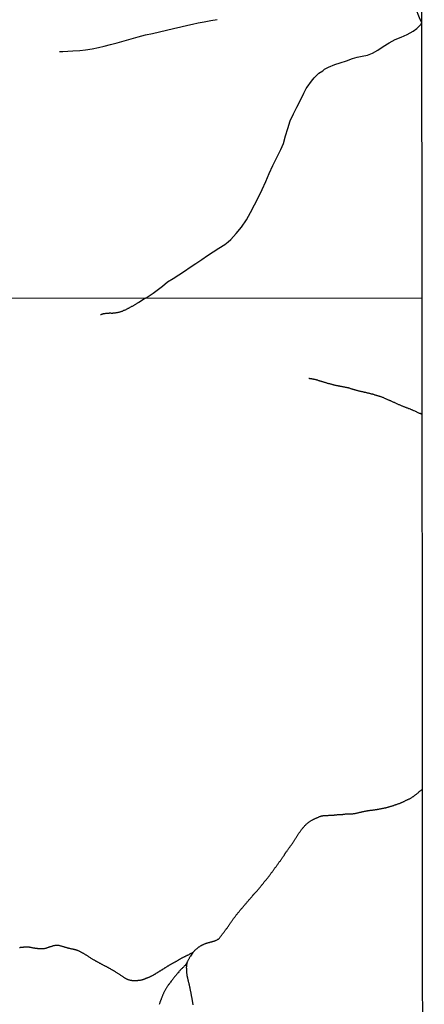
# Model space of a CAD drawing. Units: millimetres. Extents: x 187957 to 190368, y 1660432 to 1663206.
# Drawn here: x 190129 to 190368, y 1661680 to 1662262 of the extents above; entities that cross this region are included whole.
import ezdxf

# ---------------------------------------------------------------- set-up
doc = ezdxf.new("R2010")
doc.units = ezdxf.units.MM
doc.header["$MEASUREMENT"] = 0
for name, color, linetype in [('V-ARROIO', 5, 'Continuous'), ('V-LOTE', 1, 'Continuous'), ('X-LIMITE_1000', 7, 'Continuous'), ('X-LIMITE_5000', 7, 'Continuous')]:
    doc.layers.add(name, color=color, linetype=linetype)

msp = doc.modelspace()

# ---------------------------------------------------------------- linework, layer by layer
at = {"layer": 'V-ARROIO'}
for points in [[(190203.07, 1662096.94), (190203.53, 1662097.23), (190204.2, 1662097.66), (190205.83, 1662098.72), (190207.77, 1662099.96), (190210.05, 1662101.76), (190213.14, 1662104.19), (190216.26, 1662106.6), (190219.59, 1662108.63), (190222.92, 1662110.84), (190226.25, 1662113.05), (190229.58, 1662115.33), (190232.97, 1662117.61), (190236.36, 1662119.87), (190239.75, 1662122.19), (190243.14, 1662124.51), (190246.56, 1662126.61), (190250, 1662128.82), (190252.06, 1662130.3), (190253.57, 1662131.64), (190256.82, 1662135.17), (190259.98, 1662139.04), (190262.92, 1662143.37), (190265.26, 1662147.7), (190267.58, 1662152.12), (190269.92, 1662156.66), (190272.02, 1662161.35), (190274.19, 1662166.07), (190276.29, 1662170.81), (190278.46, 1662175.55), (190280.73, 1662180.29), (190283.09, 1662185.01), (190284.68, 1662188.54), (190285.99, 1662192.97), (190287.32, 1662197.42), (190288.69, 1662201.87), (190290.54, 1662206.03), (190292.67, 1662210.05), (190294.79, 1662214.18), (190296.83, 1662218.32), (190298.05, 1662220.96), (190298.65, 1662221.76), (190301.34, 1662225.38), (190302.91, 1662227.35), (190304.22, 1662228.71), (190305.61, 1662230.01), (190307.87, 1662231.53), (190309.03, 1662232.4), (190311.39, 1662233.54), (190314.96, 1662235.13), (190318.29, 1662236.16), (190321.9, 1662237.34), (190325.55, 1662238.64), (190328.23, 1662239.47), (190331.24, 1662240.09), (190334.29, 1662240.65), (190337.4, 1662241.92), (190340.49, 1662243.68), (190343.71, 1662245.92), (190347.13, 1662248.06), (190350.72, 1662249.87), (190354.31, 1662251.39), (190357.9, 1662252.91), (190361.38, 1662254.83), (190363.57, 1662256.4), (190365.95, 1662258.75), (190366.33, 1662259.66)], [(190203.07, 1662096.94), (190199.14, 1662094.48), (190199.06, 1662094.47), (190199.06, 1662094.42), (190198.95, 1662094.4), (190198.93, 1662094.34), (190198.85, 1662094.34), (190198.77, 1662094.23), (190198.74, 1662094.23), (190198.64, 1662094.17), (190198.57, 1662094.12), (190198.47, 1662094.06), (190198.13, 1662093.81), (190197.83, 1662093.64), (190197.49, 1662093.47), (190197.19, 1662093.25), (190196.85, 1662093.08), (190196.55, 1662092.91), (190196.21, 1662092.7), (190195.92, 1662092.53), (190195.62, 1662092.36), (190195.28, 1662092.15), (190194.98, 1662092), (190194.64, 1662091.81), (190194.34, 1662091.68), (190194, 1662091.47), (190193.71, 1662091.34), (190193.37, 1662091.13), (190193.07, 1662091), (190192.73, 1662090.83), (190192.43, 1662090.66), (190192.09, 1662090.47), (190191.79, 1662090.34), (190191.45, 1662090.15), (190191.16, 1662090.02), (190190.86, 1662089.89), (190190.56, 1662089.74), (190190.26, 1662089.64), (190189.92, 1662089.47), (190189.63, 1662089.34), (190189.29, 1662089.21), (190188.99, 1662089.11), (190188.65, 1662088.96), (190188.35, 1662088.85), (190188.01, 1662088.77), (190187.71, 1662088.68), (190187.37, 1662088.6), (190187.08, 1662088.55), (190186.78, 1662088.47), (190186.48, 1662088.43), (190186.18, 1662088.34), (190185.84, 1662088.3), (190185.55, 1662088.26), (190185.2, 1662088.21), (190184.91, 1662088.17), (190184.57, 1662088.13), (190184.27, 1662088.11), (190183.93, 1662088.07), (190183.63, 1662088.04), (190183.29, 1662088.04), (190182.99, 1662088.04), (190182.65, 1662088.07), (190182.36, 1662088.09), (190182.06, 1662088.09), (190181.72, 1662088.07), (190181.42, 1662088.04), (190181.08, 1662088.02), (190180.78, 1662088), (190180.44, 1662087.96), (190180.15, 1662087.94), (190179.81, 1662087.9), (190179.51, 1662087.87), (190179.17, 1662087.85), (190178.87, 1662087.79), (190178.53, 1662087.77), (190178.23, 1662087.7), (190177.89, 1662087.62), (190177.6, 1662087.53), (190177.3, 1662087.43), (190177, 1662087.28), (190176.7, 1662087.17), (190176.55, 1662087.09)], [(190366.53, 1662028.19), (190365.49, 1662028.77), (190365.1, 1662028.9), (190364.78, 1662029.07), (190364.33, 1662029.28), (190364.01, 1662029.45), (190363.57, 1662029.62), (190363.25, 1662029.79), (190362.8, 1662029.98), (190362.48, 1662030.13), (190362.04, 1662030.34), (190361.7, 1662030.49), (190361.36, 1662030.64), (190361.02, 1662030.77), (190360.68, 1662030.94), (190360.34, 1662031.06), (190360, 1662031.19), (190359.68, 1662031.36), (190359.19, 1662031.55), (190358.85, 1662031.68), (190358.51, 1662031.81), (190358.17, 1662031.91), (190357.83, 1662032.04), (190357.49, 1662032.17), (190357.15, 1662032.3), (190356.81, 1662032.42), (190356.47, 1662032.53), (190356.13, 1662032.68), (190355.79, 1662032.83), (190355.45, 1662032.93), (190355.11, 1662033.08), (190354.77, 1662033.23), (190354.43, 1662033.38), (190354.11, 1662033.53), (190353.66, 1662033.72), (190353.3, 1662033.87), (190352.86, 1662034.04), (190352.52, 1662034.19), (190352.2, 1662034.36), (190351.71, 1662034.59), (190351.37, 1662034.76), (190351.05, 1662034.91), (190350.6, 1662035.1), (190350.26, 1662035.25), (190349.9, 1662035.42), (190349.46, 1662035.61), (190349.12, 1662035.78), (190348.78, 1662035.93), (190348.44, 1662036.08), (190348.1, 1662036.23), (190347.76, 1662036.38), (190347.42, 1662036.5), (190347.08, 1662036.63), (190346.74, 1662036.78), (190346.4, 1662036.91), (190346.08, 1662037.06), (190345.63, 1662037.27), (190345.29, 1662037.42), (190344.95, 1662037.57), (190344.61, 1662037.74), (190344.27, 1662037.91), (190343.93, 1662038.08), (190343.59, 1662038.2), (190343.29, 1662038.35), (190342.87, 1662038.52), (190342.53, 1662038.63), (190342.19, 1662038.74), (190341.85, 1662038.82), (190341.51, 1662038.93), (190341.17, 1662039.03), (190340.83, 1662039.14), (190340.49, 1662039.25), (190340.15, 1662039.33), (190339.81, 1662039.44), (190339.47, 1662039.54), (190339.13, 1662039.63), (190338.79, 1662039.76), (190338.45, 1662039.88), (190338.11, 1662039.99), (190337.77, 1662040.08), (190337.43, 1662040.18), (190337.09, 1662040.27), (190336.75, 1662040.33), (190336.41, 1662040.42), (190336.07, 1662040.5), (190335.73, 1662040.59), (190335.39, 1662040.67), (190335.05, 1662040.76), (190334.71, 1662040.82), (190334.37, 1662040.9), (190334.03, 1662040.99), (190333.69, 1662041.07), (190333.35, 1662041.18), (190333.01, 1662041.27), (190332.67, 1662041.33), (190332.33, 1662041.41), (190331.99, 1662041.48), (190331.65, 1662041.56), (190331.31, 1662041.63), (190330.97, 1662041.73), (190330.63, 1662041.8), (190330.63, 1662041.8), (190330.29, 1662041.86), (190329.95, 1662041.92), (190329.61, 1662042.01), (190329.27, 1662042.07), (190328.93, 1662042.18), (190328.59, 1662042.26), (190328.26, 1662042.39), (190327.82, 1662042.52), (190327.48, 1662042.6), (190327.14, 1662042.69), (190326.8, 1662042.77), (190326.46, 1662042.86), (190326.12, 1662042.97), (190325.78, 1662043.07), (190325.44, 1662043.16), (190325.1, 1662043.24), (190324.76, 1662043.37), (190324.42, 1662043.48), (190324.08, 1662043.6), (190323.74, 1662043.73), (190323.4, 1662043.84), (190323.06, 1662043.92), (190322.72, 1662044.01), (190322.38, 1662044.09), (190322.04, 1662044.16), (190321.7, 1662044.22), (190321.36, 1662044.28), (190321.02, 1662044.35), (190320.68, 1662044.41), (190320.34, 1662044.47), (190320, 1662044.52), (190319.66, 1662044.56), (190319.32, 1662044.64), (190318.98, 1662044.73), (190318.64, 1662044.79), (190318.3, 1662044.86), (190317.96, 1662044.94), (190317.62, 1662045.03), (190317.28, 1662045.09), (190316.94, 1662045.15), (190316.6, 1662045.24), (190316.26, 1662045.28), (190315.92, 1662045.35), (190315.58, 1662045.41), (190315.24, 1662045.47), (190314.9, 1662045.54), (190314.56, 1662045.64), (190314.22, 1662045.73), (190313.88, 1662045.81), (190313.54, 1662045.9), (190313.2, 1662046.03), (190312.86, 1662046.11), (190312.52, 1662046.2), (190312.18, 1662046.28), (190311.84, 1662046.34), (190311.52, 1662046.45), (190311.03, 1662046.58), (190310.69, 1662046.66), (190310.35, 1662046.77), (190310.01, 1662046.88), (190309.67, 1662046.96), (190309.33, 1662047.09), (190308.99, 1662047.19), (190308.65, 1662047.28), (190308.31, 1662047.39), (190307.97, 1662047.49), (190307.63, 1662047.6), (190307.29, 1662047.73), (190306.95, 1662047.83), (190306.61, 1662047.92), (190306.27, 1662048.02), (190305.93, 1662048.13), (190305.59, 1662048.24), (190305.25, 1662048.34), (190304.93, 1662048.45), (190304.48, 1662048.58), (190304.14, 1662048.68), (190303.76, 1662048.77), (190303.42, 1662048.85), (190303.08, 1662048.96), (190302.74, 1662049.02), (190302.4, 1662049.09), (190302.06, 1662049.15), (190301.72, 1662049.19), (190301.38, 1662049.26), (190301.04, 1662049.32), (190300.7, 1662049.36), (190300.36, 1662049.4), (190300.02, 1662049.47), (190299.7, 1662049.54)], [(190128.75, 1661713.12), (190129.05, 1661713.16), (190129.31, 1661713.21), (190129.6, 1661713.25), (190129.86, 1661713.29), (190130.16, 1661713.32), (190130.45, 1661713.34), (190130.71, 1661713.34), (190131.01, 1661713.38), (190131.26, 1661713.4), (190131.56, 1661713.42), (190131.86, 1661713.42), (190132.15, 1661713.42), (190132.45, 1661713.42), (190132.71, 1661713.44), (190133, 1661713.46), (190133.26, 1661713.46), (190133.56, 1661713.46), (190133.86, 1661713.46), (190134.15, 1661713.42), (190134.41, 1661713.42), (190134.66, 1661713.38), (190134.92, 1661713.34), (190135.22, 1661713.29), (190135.47, 1661713.21), (190135.73, 1661713.14), (190136.02, 1661713.08), (190136.28, 1661713.02), (190136.58, 1661712.95), (190136.68, 1661712.95), (190136.74, 1661712.91), (190136.83, 1661712.89), (190136.92, 1661712.86), (190137.47, 1661712.8), (190137.57, 1661712.8), (190137.72, 1661712.76), (190138.02, 1661712.72), (190138.28, 1661712.7), (190138.57, 1661712.65), (190138.87, 1661712.61), (190139.13, 1661712.61), (190139.42, 1661712.57), (190139.68, 1661712.57), (190139.98, 1661712.55), (190140.23, 1661712.53), (190140.49, 1661712.53), (190140.74, 1661712.53), (190141.04, 1661712.48), (190141.34, 1661712.46), (190141.59, 1661712.44), (190141.85, 1661712.44), (190142.1, 1661712.44), (190142.4, 1661712.44), (190142.7, 1661712.44), (190142.99, 1661712.48), (190143.29, 1661712.53), (190143.55, 1661712.57), (190143.84, 1661712.63), (190144.1, 1661712.7), (190144.4, 1661712.76), (190144.69, 1661712.85), (190144.95, 1661712.89), (190145.25, 1661713.02), (190145.5, 1661713.1), (190145.8, 1661713.21), (190146.05, 1661713.34), (190146.31, 1661713.4), (190146.61, 1661713.51), (190146.86, 1661713.59), (190147.16, 1661713.68), (190147.46, 1661713.78), (190147.76, 1661713.89), (190148.05, 1661713.97), (190148.31, 1661714.08), (190148.61, 1661714.19), (190148.86, 1661714.25), (190149.16, 1661714.31), (190149.46, 1661714.36), (190149.75, 1661714.42), (190150.05, 1661714.44), (190150.31, 1661714.44), (190150.6, 1661714.48), (190150.9, 1661714.48), (190151.2, 1661714.48), (190151.5, 1661714.46), (190151.75, 1661714.44), (190152.01, 1661714.4), (190152.3, 1661714.31), (190152.56, 1661714.27), (190152.56, 1661714.27), (190152.86, 1661714.17), (190153.11, 1661714.08), (190153.37, 1661714), (190153.66, 1661713.91), (190153.92, 1661713.85), (190154.22, 1661713.76), (190154.47, 1661713.68), (190154.73, 1661713.59), (190155.02, 1661713.51), (190155.28, 1661713.42), (190155.58, 1661713.34), (190155.83, 1661713.29), (190156.09, 1661713.21), (190156.38, 1661713.12), (190156.64, 1661713.06), (190156.94, 1661712.99), (190157.19, 1661712.93), (190157.45, 1661712.87), (190157.74, 1661712.78), (190158, 1661712.74), (190158.3, 1661712.65), (190158.55, 1661712.57), (190158.81, 1661712.53), (190159.1, 1661712.46), (190159.36, 1661712.4), (190159.66, 1661712.34), (190159.91, 1661712.29), (190160.17, 1661712.23), (190160.47, 1661712.19), (190160.72, 1661712.1), (190161.02, 1661712.06), (190161.27, 1661711.97), (190161.53, 1661711.93), (190161.83, 1661711.85), (190162.08, 1661711.76), (190162.38, 1661711.66), (190162.63, 1661711.57), (190162.89, 1661711.49), (190163.19, 1661711.36), (190163.44, 1661711.25), (190163.74, 1661711.1), (190163.99, 1661710.98), (190164.25, 1661710.83), (190164.55, 1661710.68), (190164.8, 1661710.55), (190165.1, 1661710.38), (190165.35, 1661710.25), (190165.61, 1661710.13), (190165.91, 1661709.96), (190166.16, 1661709.83), (190166.46, 1661709.68), (190166.71, 1661709.53), (190166.97, 1661709.36), (190167.27, 1661709.19), (190167.52, 1661709.02), (190167.82, 1661708.85), (190168.07, 1661708.68), (190168.33, 1661708.51), (190168.6, 1661708.34), (190168.9, 1661708.15), (190169.2, 1661707.96), (190169.47, 1661707.75), (190169.77, 1661707.56), (190170.05, 1661707.36), (190170.37, 1661707.17), (190170.66, 1661706.98), (190170.94, 1661706.79), (190171.24, 1661706.6), (190171.56, 1661706.41), (190171.88, 1661706.22), (190172.19, 1661706.02), (190172.54, 1661705.83), (190172.79, 1661705.71), (190173.05, 1661705.58), (190173.35, 1661705.41), (190173.6, 1661705.28), (190173.9, 1661705.11), (190174.15, 1661704.98), (190174.41, 1661704.83), (190174.71, 1661704.64), (190174.96, 1661704.52), (190175.26, 1661704.39), (190175.51, 1661704.22), (190175.77, 1661704.09), (190176.07, 1661703.92), (190176.32, 1661703.79), (190176.62, 1661703.62), (190176.87, 1661703.5), (190177.13, 1661703.33), (190177.43, 1661703.2), (190177.68, 1661703.05), (190177.96, 1661702.9), (190178.32, 1661702.71), (190178.66, 1661702.52), (190178.91, 1661702.39), (190179.17, 1661702.26), (190179.47, 1661702.09), (190179.72, 1661701.97), (190180.02, 1661701.8), (190180.27, 1661701.65), (190180.27, 1661701.65), (190180.53, 1661701.5), (190180.83, 1661701.37), (190181.08, 1661701.24), (190181.38, 1661701.07), (190181.63, 1661700.95), (190181.89, 1661700.78), (190182.19, 1661700.61), (190182.44, 1661700.48), (190182.74, 1661700.31), (190182.99, 1661700.18), (190183.25, 1661700.05), (190183.55, 1661699.88), (190183.8, 1661699.73), (190184.1, 1661699.54), (190184.35, 1661699.41), (190184.61, 1661699.24), (190184.91, 1661699.07), (190185.16, 1661698.95), (190185.44, 1661698.78), (190185.73, 1661698.58), (190186.03, 1661698.39), (190186.37, 1661698.18), (190186.69, 1661697.99), (190186.99, 1661697.78), (190187.31, 1661697.59), (190187.6, 1661697.39), (190187.9, 1661697.2), (190188.2, 1661697.01), (190188.48, 1661696.8), (190188.77, 1661696.59), (190189.09, 1661696.4), (190189.39, 1661696.18), (190189.71, 1661695.97), (190189.97, 1661695.78), (190190.24, 1661695.59), (190190.51, 1661695.38), (190190.82, 1661695.19), (190191.07, 1661694.99), (190191.33, 1661694.89), (190191.62, 1661694.7), (190191.88, 1661694.59), (190192.18, 1661694.44), (190192.43, 1661694.36), (190192.69, 1661694.25), (190192.98, 1661694.14), (190193.24, 1661694.06), (190193.54, 1661693.97), (190193.79, 1661693.91), (190194.05, 1661693.87), (190194.34, 1661693.82), (190194.6, 1661693.76), (190194.9, 1661693.7), (190195.15, 1661693.65), (190195.41, 1661693.61), (190195.7, 1661693.61), (190195.96, 1661693.57), (190196.26, 1661693.57), (190196.55, 1661693.57), (190196.85, 1661693.57), (190197.11, 1661693.57), (190197.4, 1661693.61), (190197.66, 1661693.61), (190197.96, 1661693.63), (190198.26, 1661693.65), (190198.55, 1661693.68), (190198.85, 1661693.7), (190199.11, 1661693.74), (190199.4, 1661693.76), (190199.7, 1661693.8), (190200, 1661693.82), (190200.3, 1661693.87), (190200.59, 1661693.93), (190200.89, 1661693.99), (190201.15, 1661694.04), (190201.44, 1661694.12), (190201.74, 1661694.19), (190202.04, 1661694.31), (190202.31, 1661694.44), (190202.59, 1661694.53), (190202.89, 1661694.63), (190203.14, 1661694.72), (190203.44, 1661694.87), (190203.72, 1661694.99), (190203.99, 1661695.1), (190204.27, 1661695.21), (190204.55, 1661695.31), (190204.8, 1661695.42), (190205.06, 1661695.5), (190205.33, 1661695.63), (190205.57, 1661695.72), (190205.8, 1661695.84), (190206.08, 1661695.93), (190206.33, 1661696.08), (190206.59, 1661696.21), (190206.86, 1661696.35), (190207.14, 1661696.48), (190207.39, 1661696.63), (190207.61, 1661696.74), (190207.86, 1661696.86), (190208.11, 1661697.01), (190208.11, 1661697.01), (190208.33, 1661697.12), (190208.54, 1661697.27), (190208.8, 1661697.42), (190209.07, 1661697.59), (190209.33, 1661697.76), (190209.56, 1661697.88), (190209.79, 1661698.03), (190210.03, 1661698.18), (190210.26, 1661698.33), (190210.5, 1661698.46), (190210.75, 1661698.63), (190210.96, 1661698.73), (190211.17, 1661698.88), (190211.43, 1661699.07), (190211.69, 1661699.22), (190211.94, 1661699.37), (190212.2, 1661699.52), (190212.45, 1661699.67), (190212.66, 1661699.82), (190212.92, 1661699.97), (190213.15, 1661700.11), (190213.39, 1661700.27), (190213.64, 1661700.41), (190213.9, 1661700.56), (190214.13, 1661700.71), (190214.32, 1661700.82), (190214.58, 1661701.01), (190214.83, 1661701.18), (190215.09, 1661701.35), (190215.34, 1661701.52), (190215.64, 1661701.71), (190215.89, 1661701.86), (190216.15, 1661701.99), (190216.4, 1661702.16), (190216.66, 1661702.33), (190216.91, 1661702.5), (190217.13, 1661702.63), (190217.38, 1661702.77), (190217.64, 1661702.92), (190217.89, 1661703.07), (190218.13, 1661703.2), (190218.36, 1661703.33), (190218.59, 1661703.47), (190218.83, 1661703.58), (190219.1, 1661703.75), (190219.38, 1661703.88), (190219.63, 1661704.03), (190219.85, 1661704.13), (190220.08, 1661704.26), (190220.36, 1661704.41), (190220.61, 1661704.56), (190220.87, 1661704.69), (190221.1, 1661704.83), (190221.34, 1661704.98), (190221.61, 1661705.11), (190221.85, 1661705.26), (190222.1, 1661705.41), (190222.38, 1661705.56), (190222.65, 1661705.73), (190222.89, 1661705.88), (190223.12, 1661706), (190223.37, 1661706.15), (190223.63, 1661706.3), (190223.88, 1661706.45), (190224.14, 1661706.6), (190224.4, 1661706.75), (190224.65, 1661706.9), (190224.91, 1661707.07), (190225.16, 1661707.19), (190225.42, 1661707.32), (190225.72, 1661707.45), (190225.99, 1661707.58), (190226.27, 1661707.7), (190226.54, 1661707.85), (190226.82, 1661707.96), (190227.07, 1661708.09), (190227.29, 1661708.21), (190227.54, 1661708.34), (190227.84, 1661708.47), (190228.12, 1661708.6), (190228.39, 1661708.72), (190228.65, 1661708.85), (190228.9, 1661708.98), (190229.2, 1661709.15), (190229.45, 1661709.3), (190229.71, 1661709.45), (190229.96, 1661709.59), (190230.22, 1661709.68), (190230.52, 1661709.79), (190231.03, 1661710.04), (190231.16, 1661710.09), (190231.24, 1661710.19), (190231.28, 1661710.23), (190231.32, 1661710.27), (190231.37, 1661710.32), (190231.39, 1661710.34), (190231.64, 1661710.66), (190231.85, 1661710.94), (190232.13, 1661711.21), (190232.39, 1661711.49), (190232.39, 1661711.49), (190232.64, 1661711.74), (190232.9, 1661712), (190233.17, 1661712.21), (190233.39, 1661712.38), (190233.64, 1661712.55), (190233.87, 1661712.74), (190234.04, 1661712.89), (190234.28, 1661713.06), (190234.51, 1661713.25), (190234.73, 1661713.4), (190234.94, 1661713.55), (190235.19, 1661713.72), (190235.47, 1661713.91), (190235.75, 1661714.04), (190235.98, 1661714.21), (190236.21, 1661714.32), (190236.47, 1661714.46), (190236.74, 1661714.59), (190237.02, 1661714.72), (190237.27, 1661714.87), (190237.49, 1661714.93), (190237.72, 1661715.06), (190238, 1661715.19), (190238.28, 1661715.31), (190238.55, 1661715.4), (190238.85, 1661715.53), (190239.11, 1661715.61), (190239.4, 1661715.7), (190239.7, 1661715.78), (190240, 1661715.89), (190240.3, 1661715.97), (190240.59, 1661716.04), (190240.89, 1661716.14), (190241.15, 1661716.23), (190241.44, 1661716.29), (190241.74, 1661716.38), (190242.04, 1661716.46), (190242.34, 1661716.52), (190242.63, 1661716.59), (190242.93, 1661716.67), (190243.19, 1661716.74), (190243.48, 1661716.82), (190243.78, 1661716.93), (190244.08, 1661717.01), (190244.38, 1661717.14), (190244.67, 1661717.27), (190244.97, 1661717.37), (190245.2, 1661717.5), (190245.48, 1661717.61), (190245.73, 1661717.76), (190245.99, 1661717.93), (190246.24, 1661718.1), (190246.48, 1661718.29), (190246.69, 1661718.5), (190246.86, 1661718.69), (190247.12, 1661718.95), (190247.33, 1661719.18), (190247.58, 1661719.5), (190247.75, 1661719.76), (190247.96, 1661720.01), (190248.16, 1661720.27), (190248.35, 1661720.57), (190248.56, 1661720.82), (190248.75, 1661721.12), (190248.94, 1661721.35), (190249.17, 1661721.67), (190249.41, 1661721.99), (190249.66, 1661722.31), (190249.9, 1661722.65), (190250.09, 1661722.88), (190250.3, 1661723.18), (190250.54, 1661723.5), (190250.77, 1661723.84), (190250.98, 1661724.09), (190251.13, 1661724.35), (190251.34, 1661724.6), (190251.58, 1661724.92), (190251.79, 1661725.24), (190251.98, 1661725.5), (190252.17, 1661725.77), (190252.41, 1661726.09), (190252.64, 1661726.41), (190252.87, 1661726.73), (190253.09, 1661727.07), (190253.28, 1661727.35), (190253.49, 1661727.69), (190253.72, 1661728.03), (190253.96, 1661728.37), (190254.17, 1661728.68), (190254.38, 1661729.03), (190254.58, 1661729.3), (190254.81, 1661729.6), (190255.02, 1661729.92), (190255.21, 1661730.17), (190255.4, 1661730.41), (190255.64, 1661730.72), (190255.89, 1661731.04), (190256.13, 1661731.34), (190256.36, 1661731.66), (190256.59, 1661731.96), (190256.59, 1661731.96), (190256.81, 1661732.19), (190257.04, 1661732.51), (190257.27, 1661732.83), (190257.51, 1661733.15), (190257.76, 1661733.47), (190258.02, 1661733.78), (190258.25, 1661734.08), (190258.46, 1661734.34), (190258.7, 1661734.59), (190258.95, 1661734.89), (190259.19, 1661735.21), (190259.44, 1661735.53), (190259.72, 1661735.8), (190259.95, 1661736.06), (190260.21, 1661736.35), (190260.46, 1661736.68), (190260.65, 1661736.93), (190260.84, 1661737.14), (190261.08, 1661737.42), (190261.33, 1661737.74), (190261.59, 1661738.03), (190261.84, 1661738.33), (190262.1, 1661738.61), (190262.35, 1661738.88), (190262.61, 1661739.18), (190262.84, 1661739.46), (190263.1, 1661739.76), (190263.33, 1661740.06), (190263.59, 1661740.33), (190263.8, 1661740.63), (190264.01, 1661740.86), (190264.27, 1661741.14), (190264.52, 1661741.44), (190264.78, 1661741.73), (190265.03, 1661742.01), (190265.29, 1661742.29), (190265.54, 1661742.58), (190265.76, 1661742.86), (190266.01, 1661743.13), (190266.25, 1661743.44), (190266.43, 1661743.65), (190266.69, 1661743.94), (190266.9, 1661744.24), (190267.07, 1661744.48), (190267.16, 1661744.48), (190267.22, 1661744.64), (190267.29, 1661744.69), (190267.33, 1661744.71), (190267.35, 1661744.73), (190267.58, 1661745.01), (190267.79, 1661745.22), (190268.05, 1661745.47), (190268.3, 1661745.77), (190268.56, 1661746.05), (190268.81, 1661746.3), (190269.07, 1661746.56), (190269.32, 1661746.83), (190269.58, 1661747.13), (190269.83, 1661747.43), (190270.09, 1661747.73), (190270.34, 1661748.05), (190270.6, 1661748.36), (190270.85, 1661748.68), (190271.09, 1661748.98), (190271.34, 1661749.3), (190271.58, 1661749.6), (190271.77, 1661749.81), (190272, 1661750.11), (190272.26, 1661750.4), (190272.51, 1661750.7), (190272.73, 1661751), (190272.92, 1661751.23), (190273.15, 1661751.53), (190273.36, 1661751.83), (190273.49, 1661752.02), (190273.81, 1661752.43), (190274.04, 1661752.72), (190274.28, 1661752.91), (190274.51, 1661753.15), (190274.66, 1661753.34), (190274.89, 1661753.6), (190275.06, 1661753.85), (190275.25, 1661754.08), (190275.47, 1661754.36), (190275.7, 1661754.63), (190275.93, 1661754.93), (190276.17, 1661755.25), (190276.38, 1661755.59), (190276.57, 1661755.87), (190276.81, 1661756.19), (190277.06, 1661756.48), (190277.28, 1661756.83), (190277.47, 1661757.08), (190277.7, 1661757.38), (190277.93, 1661757.67), (190278.17, 1661757.97), (190278.4, 1661758.29), (190278.63, 1661758.59), (190278.87, 1661758.91), (190279.06, 1661759.21), (190279.06, 1661759.21), (190279.23, 1661759.46), (190279.42, 1661759.74), (190279.63, 1661760.08), (190279.89, 1661760.37), (190280.12, 1661760.69), (190280.31, 1661760.93), (190280.53, 1661761.27), (190280.76, 1661761.56), (190280.93, 1661761.84), (190281.12, 1661762.1), (190281.31, 1661762.39), (190281.52, 1661762.65), (190281.76, 1661762.97), (190281.99, 1661763.28), (190282.23, 1661763.6), (190282.44, 1661763.9), (190282.69, 1661764.17), (190282.89, 1661764.43), (190283.16, 1661764.77), (190283.31, 1661765.03), (190283.52, 1661765.28), (190283.74, 1661765.63), (190283.93, 1661765.9), (190284.16, 1661766.22), (190284.39, 1661766.54), (190284.61, 1661766.88), (190284.84, 1661767.2), (190285.07, 1661767.54), (190285.24, 1661767.84), (190285.39, 1661768.09), (190285.54, 1661768.35), (190285.54, 1661768.38), (190285.61, 1661768.47), (190285.63, 1661768.51), (190285.69, 1661768.6), (190285.76, 1661768.77), (190285.92, 1661768.92), (190285.92, 1661768.98), (190285.97, 1661769), (190285.99, 1661769.09), (190286.09, 1661769.19), (190286.37, 1661769.58), (190286.6, 1661769.92), (190286.82, 1661770.22), (190287.07, 1661770.56), (190287.24, 1661770.85), (190287.45, 1661771.15), (190287.69, 1661771.49), (190287.92, 1661771.79), (190288.15, 1661772.08), (190288.43, 1661772.47), (190288.67, 1661772.81), (190288.88, 1661773.11), (190289.11, 1661773.42), (190289.41, 1661773.81), (190289.71, 1661774.21), (190289.99, 1661774.59), (190290.22, 1661774.91), (190290.52, 1661775.32), (190290.71, 1661775.61), (190290.9, 1661775.91), (190291.11, 1661776.25), (190291.26, 1661776.55), (190291.49, 1661776.89), (190291.66, 1661777.19), (190291.88, 1661777.53), (190292.09, 1661777.82), (190292.26, 1661778.12), (190292.45, 1661778.42), (190292.68, 1661778.76), (190292.87, 1661779.06), (190293.04, 1661779.4), (190293.24, 1661779.7), (190293.41, 1661780.04), (190293.62, 1661780.33), (190293.79, 1661780.63), (190294.04, 1661780.97), (190294.3, 1661781.27), (190294.51, 1661781.61), (190294.72, 1661781.91), (190294.94, 1661782.25), (190295.19, 1661782.54), (190295.4, 1661782.84), (190295.64, 1661783.14), (190295.87, 1661783.46), (190296.19, 1661783.82), (190296.49, 1661784.13), (190296.79, 1661784.5), (190297.06, 1661784.77), (190297.38, 1661785.16), (190297.68, 1661785.45), (190297.96, 1661785.71), (190298.19, 1661785.96), (190298.53, 1661786.24), (190298.78, 1661786.45), (190299.19, 1661786.79), (190299.46, 1661787.04), (190299.72, 1661787.24), (190299.97, 1661787.45), (190300.23, 1661787.6), (190300.23, 1661787.6), (190300.53, 1661787.79), (190300.85, 1661787.96), (190301.12, 1661788.13), (190301.37, 1661788.3), (190301.63, 1661788.43), (190301.93, 1661788.6), (190302.25, 1661788.77), (190302.53, 1661788.89), (190302.8, 1661789.04), (190303.08, 1661789.17), (190303.42, 1661789.32), (190303.76, 1661789.47), (190304.1, 1661789.59), (190304.4, 1661789.72), (190304.7, 1661789.87), (190305.04, 1661790.04), (190305.38, 1661790.21), (190305.69, 1661790.36), (190305.97, 1661790.47), (190306.31, 1661790.57), (190306.61, 1661790.68), (190306.95, 1661790.76), (190307.25, 1661790.85), (190307.59, 1661790.93), (190307.88, 1661791.02), (190308.22, 1661791.06), (190308.52, 1661791.1), (190308.86, 1661791.12), (190309.2, 1661791.15), (190309.54, 1661791.17), (190309.88, 1661791.19), (190310.22, 1661791.21), (190310.56, 1661791.21), (190310.9, 1661791.21), (190311.2, 1661791.23), (190311.54, 1661791.25), (190311.88, 1661791.27), (190312.22, 1661791.29), (190312.56, 1661791.32), (190312.9, 1661791.34), (190313.24, 1661791.36), (190313.58, 1661791.38), (190313.92, 1661791.38), (190314.26, 1661791.4), (190314.6, 1661791.42), (190314.94, 1661791.47), (190315.28, 1661791.51), (190315.62, 1661791.55), (190315.96, 1661791.57), (190316.3, 1661791.62), (190316.64, 1661791.64), (190316.98, 1661791.64), (190317.32, 1661791.64), (190317.66, 1661791.68), (190318, 1661791.7), (190318.34, 1661791.72), (190318.68, 1661791.74), (190319.02, 1661791.76), (190319.36, 1661791.79), (190319.7, 1661791.81), (190320.04, 1661791.85), (190320.38, 1661791.89), (190320.72, 1661791.93), (190321.06, 1661792), (190321.4, 1661792.13), (190321.87, 1661792.04), (190322.85, 1661792.06), (190323.19, 1661792.06), (190323.48, 1661792.04), (190323.78, 1661792.04), (190324.08, 1661792.04), (190324.42, 1661792.06), (190324.76, 1661792.06), (190325.1, 1661792.08), (190325.44, 1661792.15), (190325.78, 1661792.19), (190326.12, 1661792.23), (190326.46, 1661792.3), (190326.8, 1661792.34), (190327.14, 1661792.42), (190327.48, 1661792.51), (190327.82, 1661792.59), (190328.16, 1661792.68), (190328.5, 1661792.74), (190328.84, 1661792.81), (190329.18, 1661792.87), (190329.52, 1661792.95), (190329.86, 1661793.04), (190330.2, 1661793.12), (190330.54, 1661793.19), (190330.88, 1661793.27), (190331.22, 1661793.36), (190331.56, 1661793.42), (190331.9, 1661793.51), (190332.24, 1661793.55), (190332.58, 1661793.63), (190332.92, 1661793.7), (190333.26, 1661793.76), (190333.6, 1661793.83), (190333.94, 1661793.89), (190333.94, 1661793.89), (190334.28, 1661793.95), (190334.62, 1661794.02), (190334.96, 1661794.06), (190335.3, 1661794.1), (190335.64, 1661794.19), (190335.98, 1661794.25), (190336.32, 1661794.27), (190336.66, 1661794.31), (190337, 1661794.36), (190337.34, 1661794.38), (190337.64, 1661794.42), (190337.98, 1661794.48), (190338.32, 1661794.51), (190338.66, 1661794.57), (190339, 1661794.61), (190339.34, 1661794.65), (190339.68, 1661794.72), (190340.02, 1661794.78), (190340.36, 1661794.85), (190340.7, 1661794.91), (190341.04, 1661794.95), (190341.38, 1661794.99), (190341.72, 1661795.08), (190342.06, 1661795.16), (190342.4, 1661795.21), (190342.74, 1661795.27), (190343.08, 1661795.33), (190343.42, 1661795.4), (190343.76, 1661795.46), (190344.1, 1661795.5), (190344.44, 1661795.59), (190344.78, 1661795.67), (190345.12, 1661795.76), (190345.46, 1661795.84), (190345.8, 1661795.93), (190346.14, 1661796.01), (190346.48, 1661796.1), (190346.82, 1661796.18), (190347.16, 1661796.29), (190347.5, 1661796.42), (190347.84, 1661796.5), (190348.18, 1661796.63), (190348.52, 1661796.74), (190348.86, 1661796.82), (190349.2, 1661796.93), (190349.54, 1661797.03), (190349.86, 1661797.14), (190350.18, 1661797.25), (190350.52, 1661797.35), (190350.86, 1661797.48), (190351.2, 1661797.61), (190351.54, 1661797.74), (190351.88, 1661797.84), (190352.22, 1661797.95), (190352.56, 1661798.05), (190352.9, 1661798.18), (190353.24, 1661798.29), (190353.58, 1661798.42), (190353.92, 1661798.54), (190354.21, 1661798.69), (190354.52, 1661798.82), (190354.86, 1661798.95), (190355.13, 1661799.07), (190355.37, 1661799.18), (190355.66, 1661799.33), (190355.96, 1661799.48), (190356.3, 1661799.65), (190356.6, 1661799.8), (190356.9, 1661799.95), (190357.19, 1661800.12), (190357.45, 1661800.24), (190357.79, 1661800.41), (190358.09, 1661800.54), (190358.4, 1661800.69), (190358.68, 1661800.8), (190359, 1661800.92), (190359.32, 1661801.09), (190359.61, 1661801.24), (190359.91, 1661801.41), (190360.21, 1661801.6), (190360.51, 1661801.79), (190360.76, 1661801.94), (190361.04, 1661802.11), (190361.32, 1661802.28), (190361.59, 1661802.47), (190361.87, 1661802.69), (190362.12, 1661802.9), (190362.4, 1661803.13), (190362.72, 1661803.37), (190362.97, 1661803.6), (190363.23, 1661803.79), (190363.46, 1661803.98), (190363.74, 1661804.2), (190363.99, 1661804.41), (190364.21, 1661804.56), (190364.48, 1661804.79), (190364.74, 1661805.03), (190364.99, 1661805.26), (190365.27, 1661805.52), (190365.54, 1661805.69), (190365.54, 1661805.69), (190365.82, 1661805.9), (190366.1, 1661806.09), (190366.35, 1661806.32), (190366.73, 1661806.6)], [(190231.07, 1661710.06), (190229.75, 1661708), (190229.69, 1661707.9), (190229.69, 1661707.85), (190229.56, 1661707.71), (190229.37, 1661707.35), (190229.2, 1661707.11), (190229.01, 1661706.75), (190228.88, 1661706.5), (190228.71, 1661706.2), (190228.58, 1661705.94), (190228.41, 1661705.65), (190228.28, 1661705.39), (190228.16, 1661705.14), (190227.99, 1661704.84), (190227.86, 1661704.58), (190227.71, 1661704.29), (190227.61, 1661704.05), (190226.93, 1661703.05), (190226.41, 1661702.34), (190226.37, 1661702.31), (190226.25, 1661702.16), (190226.09, 1661702.01), (190225.84, 1661701.69), (190225.5, 1661701.33), (190225.12, 1661701.01), (190224.82, 1661700.75), (190224.53, 1661700.5), (190224.2, 1661700.22), (190223.93, 1661699.94), (190223.67, 1661699.65), (190223.4, 1661699.31), (190223.12, 1661699.01), (190222.82, 1661698.61), (190222.46, 1661698.2), (190222.14, 1661697.82), (190221.84, 1661697.48), (190221.55, 1661697.06), (190221.27, 1661696.72), (190220.99, 1661696.38), (190220.72, 1661696.08), (190220.4, 1661695.67), (190220.08, 1661695.29), (190219.76, 1661694.91), (190219.44, 1661694.51), (190219.17, 1661694.17), (190218.91, 1661693.83), (190218.63, 1661693.51), (190218.31, 1661693.1), (190217.97, 1661692.68), (190217.66, 1661692.25), (190217.36, 1661691.83), (190217.08, 1661691.49), (190216.81, 1661691.17), (190216.51, 1661690.7), (190216.25, 1661690.26), (190216.02, 1661689.92), (190215.79, 1661689.58), (190215.62, 1661689.24), (190215.36, 1661688.9), (190215.11, 1661688.56), (190214.92, 1661688.22), (190214.72, 1661687.88), (190214.51, 1661687.54), (190214.34, 1661687.2), (190214.13, 1661686.86), (190213.96, 1661686.52), (190213.83, 1661686.18), (190213.72, 1661685.84), (190213.58, 1661685.5), (190213.45, 1661685.16), (190213.28, 1661684.82), (190213.15, 1661684.48), (190213, 1661684.14), (190212.87, 1661683.8), (190212.73, 1661683.46), (190212.6, 1661683.12), (190212.49, 1661682.78), (190212.34, 1661682.44), (190212.22, 1661682.1), (190212.09, 1661681.76), (190211.96, 1661681.42), (190211.83, 1661681.08), (190211.71, 1661680.74), (190211.6, 1661680.4), (190211.49, 1661680.06), (190211.41, 1661679.72), (190211.28, 1661679.38)], [(190227.55, 1661703.85), (190227.36, 1661702.22), (190227.35, 1661701.91), (190227.31, 1661701.61), (190227.28, 1661701.35), (190227.28, 1661701.06), (190227.31, 1661700.8), (190227.31, 1661700.5), (190227.33, 1661700.2), (190227.35, 1661699.91), (190227.37, 1661699.61), (190227.39, 1661699.35), (190227.41, 1661699.06), (190227.43, 1661698.76), (190227.43, 1661698.46), (190227.45, 1661698.16), (190227.48, 1661697.87), (190227.54, 1661697.57), (190227.56, 1661697.31), (190227.58, 1661697.02), (190227.67, 1661696.72), (190227.69, 1661696.42), (190227.73, 1661696.12), (190227.79, 1661695.83), (190227.84, 1661695.53), (190227.92, 1661695.27), (190227.94, 1661694.98), (190228.03, 1661694.68), (190228.09, 1661694.38), (190228.18, 1661694.08), (190228.24, 1661693.79), (190228.33, 1661693.49), (190228.41, 1661693.23), (190228.47, 1661692.94), (190228.58, 1661692.64), (190228.62, 1661692.34), (190228.71, 1661692.04), (190228.79, 1661691.75), (190228.84, 1661691.45), (190228.92, 1661691.19), (190228.96, 1661690.9), (190229.05, 1661690.6), (190229.09, 1661690.3), (190229.18, 1661690), (190229.22, 1661689.71), (190229.28, 1661689.41), (190229.35, 1661689.15), (190229.37, 1661688.86), (190229.45, 1661688.56), (190229.49, 1661688.26), (190229.56, 1661687.96), (190229.6, 1661687.67), (190229.69, 1661687.37), (190229.73, 1661687.11), (190229.79, 1661686.81), (190229.86, 1661686.56), (190229.9, 1661686.26), (190229.96, 1661685.96), (190230, 1661685.67), (190230.09, 1661685.37), (190230.11, 1661685.11), (190230.2, 1661684.82), (190230.24, 1661684.52), (190230.28, 1661684.22), (190230.37, 1661683.92), (190230.41, 1661683.63), (190230.49, 1661683.33), (190230.51, 1661683.07), (190230.6, 1661682.78), (190230.62, 1661682.48), (190230.66, 1661682.18), (190230.73, 1661681.88), (190230.75, 1661681.59), (190230.83, 1661681.29), (190230.88, 1661681.03), (190230.9, 1661680.74), (190230.96, 1661680.44), (190231, 1661680.14), (190231.05, 1661679.84), (190231.11, 1661679.55), (190231.15, 1661679.25)]]:
    msp.add_lwpolyline(points, dxfattribs=at)
at = {"layer": 'V-LOTE'}
for points in [[(190366.29, 1662300.04), (190365.94, 1662299.68), (190364.6, 1662297.92), (190363.39, 1662296.05), (190360.83, 1662291.87), (190360.59, 1662291.48), (190357.84, 1662285.93), (190357.25, 1662284.54), (190356.82, 1662283.54), (190358.49, 1662279.18), (190360.6, 1662273.84), (190362.71, 1662268.48), (190364.96, 1662263.06), (190366.33, 1662260.02)], [(190152.27, 1662242.8), (190154.28, 1662242.93), (190160.27, 1662243.27), (190164.39, 1662243.52), (190167.76, 1662243.85), (190171.58, 1662244.38), (190175.38, 1662245.14), (190178.81, 1662245.96), (190182.57, 1662246.92), (190186.51, 1662248.03), (190190.57, 1662249.2), (190194.71, 1662250.39), (190198.85, 1662251.62), (190203.11, 1662252.65), (190207.27, 1662253.59), (190211.45, 1662254.58), (190215.63, 1662255.56), (190219.81, 1662256.55), (190224.01, 1662257.54), (190228.25, 1662258.5), (190230.86, 1662259.07), (190234.27, 1662259.73), (190237.93, 1662260.43), (190241.69, 1662261.15), (190245.47, 1662261.87)]]:
    msp.add_lwpolyline(points, dxfattribs=at)
at = {"layer": 'X-LIMITE_1000'}
msp.add_line((190366.47, 1662097.08), (187958.09, 1662094.71), dxfattribs=at)
at = {"layer": 'X-LIMITE_5000'}
msp.add_lwpolyline([(187956.87, 1663203.29), (188438.6, 1663203.8), (188920.32, 1663204.3), (189402.05, 1663204.78), (189883.77, 1663205.23), (190365.5, 1663205.66), (190365.98, 1662651.38), (190366.47, 1662097.09), (190366.96, 1661542.8), (190367.44, 1660988.51), (190367.93, 1660434.22), (189886.33, 1660433.79), (189404.72, 1660433.33), (188923.12, 1660432.86), (188441.52, 1660432.36), (187959.91, 1660431.84), (187959.3, 1660986.13), (187958.7, 1661540.42), (187958.09, 1662094.71), (187957.48, 1662649), (187956.87, 1663203.29)], dxfattribs=at)

doc.saveas('drawing.dxf')
